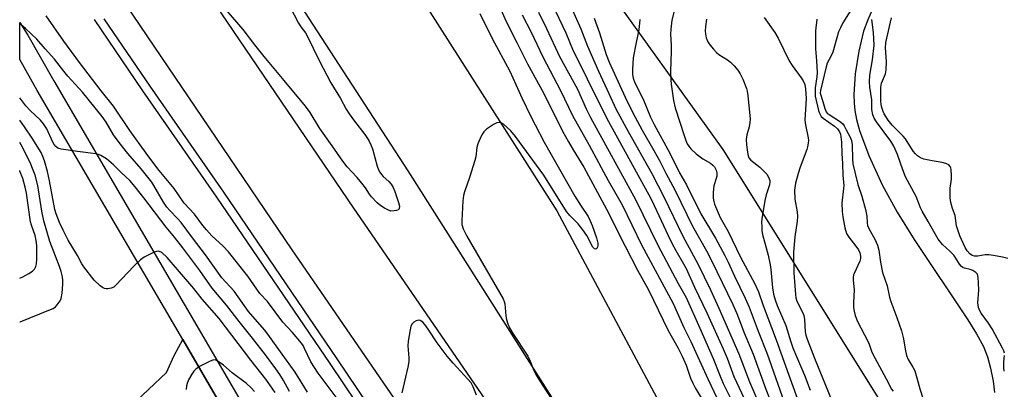
# Model space of a CAD drawing. Units: inches. Extents: x 1273762 to 1279762, y 501452 to 505453.
# Drawn here: x 1273762 to 1274072, y 504660 to 504777 of the extents above; entities that cross this region are included whole.
import ezdxf

# ---------------------------------------------------------------- set-up
doc = ezdxf.new("R2010")
doc.units = ezdxf.units.IN
doc.header["$MEASUREMENT"] = 0
for name, color, linetype in [('HYDRO-Single Line Stream', 4, 'Continuous'), ('NTRL-Trees', 3, 'Continuous'), ('TRANS-Non Street Sidewalk', 7, 'Continuous'), ('TRANS-Road', 130, 'Continuous'), ('TRANS-Street Sidewalk', 7, 'Continuous'), ('Undefined', 1, 'Continuous')]:
    doc.layers.add(name, color=color, linetype=linetype)

msp = doc.modelspace()

# ---------------------------------------------------------------- linework, layer by layer
at = {"layer": 'HYDRO-Single Line Stream'}
msp.add_lwpolyline([(1274034.55, 504788.66), (1274029.46, 504776.8), (1274028.14, 504773.24), (1274026.62, 504766.95), (1274025.51, 504759.73), (1274025.06, 504753.28), (1274025.1, 504750.55), (1274025.32, 504748.27), (1274025.9, 504745.35), (1274026.86, 504741.96), (1274029.77, 504734.07), (1274034, 504724.8), (1274038.67, 504716.15), (1274044.07, 504707.54), (1274060.93, 504682.24), (1274063.69, 504677.87), (1274065.84, 504673.92), (1274067.19, 504670.58), (1274068.11, 504667.06), (1274068.89, 504662.93), (1274069.33, 504659.37)], dxfattribs=at)
at = {"layer": 'NTRL-Trees'}
msp.add_lwpolyline([(1274240.28, 504533.61), (1274228.86, 504526.21), (1274212.54, 504515.63), (1274184.89, 504515.81), (1274144.08, 504547.02), (1274058.12, 504617.2), (1273983.86, 504735.89), (1273892.53, 504863.22), (1273845.21, 504913.69), (1273827.87, 504951.54), (1273826.6, 504985.01), (1273833.27, 504996.67), (1273880.7, 505019.36)], dxfattribs=at)
at = {"layer": 'TRANS-Non Street Sidewalk'}
msp.add_lwpolyline([(1273799.12, 504656.74), (1273808.55, 504665.66), (1273810.95, 504671.04), (1273813.65, 504676.04), (1273826.49, 504654.06)], dxfattribs=at)
at = {"layer": 'TRANS-Road'}
for points in [[(1273765.3, 504970.62), (1273800.27, 504921.76), (1273860.91, 504827.35), (1273931.48, 504716.59), (1273975.09, 504635.15), (1274033.79, 504545.39), (1274064.9, 504500.73), (1274067.17, 504498.1), (1274046.79, 504481.24), (1274046.37, 504481.7), (1274000.17, 504547.21), (1273884.71, 504729.25), (1273791.1, 504873.27), (1273762.31, 504914.98), (1273762.32, 504970.18), (1273764.84, 504971.31)], [(1274018.86, 504458.11), (1274009.24, 504469.23), (1273989.11, 504497.77), (1273978.11, 504513.37), (1273903.37, 504623.97), (1273848.15, 504704.3), (1273791.62, 504787.77), (1273762.31, 504826.18), (1273762.31, 504863.56), (1273771.42, 504852.76), (1273810.56, 504801.38), (1273867.4, 504717.44), (1273922.63, 504637.1), (1273997.29, 504526.61), (1274027.62, 504483.6), (1274036.81, 504472.97)]]:
    msp.add_lwpolyline(points, close=True, dxfattribs=at)
at = {"layer": 'TRANS-Street Sidewalk'}
for points in [[(1273959.04, 504432.76), (1273924.89, 504479.71), (1273870.09, 504579.36), (1273826.49, 504654.06), (1273813.65, 504676.04), (1273767.8, 504754.58), (1273762.3, 504764.32), (1273762.3, 504775.98), (1273764.87, 504771.97), (1273773, 504757.56), (1273875.33, 504582.3), (1273930.04, 504482.8), (1273955.94, 504450.03)], [(1273788.84, 504777.11), (1273803.26, 504755.94), (1273826.52, 504722.45), (1273862.22, 504669.99), (1273926.42, 504574.63), (1273936.54, 504559.16), (1273943.32, 504550.38), (1273951.98, 504538.46), (1273977.62, 504506.36), (1273985.77, 504495.07), (1273989.11, 504497.77), (1274009.24, 504469.23), (1274018.86, 504458.11), (1274016.3, 504455.98), (1274001.68, 504473.14), (1273976.85, 504502.85), (1273953.73, 504532.1), (1273934.41, 504557.64), (1273897.42, 504613.03), (1273860.06, 504668.53), (1273824.37, 504720.97), (1273801.11, 504754.46), (1273785.81, 504776.85)]]:
    msp.add_lwpolyline(points, dxfattribs=at)
at = {"layer": 'Undefined'}
for points, elevation in [([(1273913.09, 504781.68), (1273915.51, 504776.24), (1273918.87, 504769.68), (1273922.21, 504762.93), (1273927.35, 504753.54), (1273933.33, 504741.73), (1273935.15, 504738.32), (1273936.59, 504735.83), (1273940.01, 504730.38), (1273947.19, 504717.15), (1273953.04, 504705.44), (1273956.93, 504697.93), (1273960.32, 504691.74), (1273966.58, 504678.88), (1273969.67, 504673.35), (1273970.97, 504670.87), (1273972.25, 504668.01), (1273973.65, 504663.86), (1273974.3, 504662.31), (1273975.05, 504660.83), (1273976.92, 504657.68)], 314), ([(1273930.01, 504781.74), (1273934.29, 504772.74), (1273936.69, 504767.05), (1273940.05, 504760.46), (1273942.1, 504756), (1273947.82, 504744.73), (1273961.08, 504720.47), (1273962.19, 504718.27), (1273966.58, 504708.81), (1273967.87, 504706.19), (1273968.94, 504704.14), (1273971.44, 504699.94), (1273972.23, 504698.44), (1273974.83, 504692.54), (1273978.75, 504684.44), (1273983.88, 504673.13), (1273985.12, 504670.2), (1273987.24, 504664.39), (1273991.39, 504655.66)], 308), ([(1273935.44, 504781.89), (1273939.07, 504773.96), (1273941.17, 504768.53), (1273944.61, 504760.63), (1273947.92, 504753.54), (1273950.03, 504748.78), (1273953.97, 504741.57), (1273961.47, 504728.38), (1273965.25, 504721.03), (1273971.22, 504708.65), (1273975.94, 504699.95), (1273979.88, 504691.76), (1273982.57, 504685.95), (1273988.79, 504671.61), (1273992.16, 504662.73), (1273995.82, 504654.27)], 306), ([(1273969.73, 504784.58), (1273967.76, 504776.64), (1273967.4, 504773.88), (1273967.33, 504772.18), (1273967.5, 504768.91), (1273967.53, 504766.87), (1273967.3, 504760.54), (1273967.37, 504757.94), (1273967.51, 504756.51), (1273968.29, 504751.36), (1273968.79, 504749.08), (1273971.57, 504740.38), (1273972.13, 504738.74), (1273972.58, 504737.69), (1273973.03, 504736.99), (1273973.75, 504736.12), (1273975.34, 504734.53), (1273977.49, 504733.04), (1273979.86, 504731.65), (1273980.67, 504731.03), (1273981.16, 504730.45), (1273981.67, 504729.43), (1273981.88, 504728.61), (1273981.85, 504727.56), (1273981.69, 504726.77), (1273980.98, 504724.47), (1273980.76, 504722.52), (1273980.76, 504720.56), (1273980.93, 504719.52), (1273981.17, 504718.73), (1273982.94, 504714.51), (1273985.42, 504710.06), (1273989.31, 504702.03), (1273993.85, 504693.64), (1273994.97, 504691.12), (1273996.5, 504686.78), (1274000.55, 504675.97), (1274004.98, 504663.68), (1274007.66, 504656.49)], 300), ([(1273925.72, 504779.19), (1273928.25, 504774.11), (1273932.36, 504765.28), (1273937.98, 504754.99), (1273940.73, 504748.8), (1273942.11, 504746.01), (1273956.24, 504720.23), (1273963.33, 504705.75), (1273969.67, 504693.74), (1273972.21, 504689.3), (1273976.58, 504679.61), (1273980.72, 504670.13), (1273982.75, 504665.01), (1273983.94, 504662.26), (1273987.87, 504654.19)], 310), ([(1274025.11, 504781.47), (1274021.59, 504775.8), (1274020.8, 504774.29), (1274020.24, 504772.99), (1274019.65, 504771.14), (1274018.39, 504766.63), (1274017.86, 504765.41), (1274016.68, 504763.12), (1274016.28, 504762.02), (1274014.52, 504754.57), (1274014.48, 504753.69), (1274015.31, 504751.08), (1274015.91, 504748.84), (1274016.36, 504747.78), (1274016.64, 504747.42), (1274017.24, 504746.93), (1274020.53, 504744.85), (1274021.44, 504744.11), (1274021.96, 504743.43), (1274022.68, 504742.18), (1274023.89, 504739.86), (1274024.33, 504738.79), (1274024.54, 504737.4), (1274024.62, 504733.01), (1274024.76, 504731.44), (1274026.33, 504724.95), (1274027.57, 504721.23), (1274028.75, 504717.08), (1274029.15, 504714.93), (1274029.23, 504712.79), (1274029.34, 504711.96), (1274029.83, 504710.82), (1274031.71, 504707.64), (1274032.5, 504705.79), (1274032.9, 504704.19), (1274033.48, 504700.4), (1274034.08, 504697.2), (1274035.53, 504692.99), (1274036.3, 504689.37), (1274036.68, 504688.03), (1274038.62, 504683.06), (1274040.02, 504678.86), (1274040.67, 504676.3), (1274041.21, 504673.03), (1274041.63, 504671.06), (1274042.17, 504669.75), (1274043.64, 504667.41), (1274044.22, 504666.16), (1274044.91, 504664.02), (1274045.8, 504660.56), (1274046.87, 504657.31)], 292), ([(1273920.61, 504778.33), (1273923.37, 504772.94), (1273927.06, 504765.09), (1273932.62, 504754.56), (1273936.48, 504746.63), (1273941.71, 504737.34), (1273947.64, 504726.21), (1273952.05, 504718.46), (1273958.17, 504705.89), (1273968.1, 504687.41), (1273971.55, 504679.81), (1273973.69, 504675.45), (1273979.07, 504663.72), (1273985.59, 504649.93)], 312), ([(1273943.29, 504777.3), (1273944.96, 504772.71), (1273947.08, 504765.91), (1273948.02, 504763.42), (1273952.97, 504752.43), (1273955.4, 504747.53), (1273958.4, 504741.98), (1273962.06, 504735.67), (1273963.95, 504732.24), (1273965.81, 504728.49), (1273968.72, 504723.03), (1273974.23, 504711.75), (1273978.6, 504704.01), (1273980.23, 504700.93), (1273986.97, 504687.09), (1273988.21, 504684.3), (1273990.53, 504678.14), (1273993.31, 504671.42), (1273997.36, 504660.41), (1273999.67, 504654.54)], 304), ([(1273957.67, 504776.89), (1273957.34, 504773.69), (1273956.46, 504769.7), (1273955.58, 504764.83), (1273955.31, 504761.29), (1273955.34, 504759.53), (1273955.57, 504758.43), (1273956.11, 504756.92), (1273958.64, 504751.78), (1273961.04, 504746.14), (1273962.14, 504743.83), (1273967.13, 504734.74), (1273970.14, 504728.55), (1273972.29, 504724.81), (1273976.84, 504715.72), (1273981.45, 504708.03), (1273984.37, 504702.56), (1273985.44, 504700.47), (1273987.49, 504696.04), (1273990.86, 504689.09), (1273992.09, 504686.26), (1273994.94, 504678.69), (1273997.77, 504671.52), (1274003.74, 504654.6)], 302), ([(1273978.6, 504777.05), (1273978.33, 504774.72), (1273978.23, 504773.26), (1273978.29, 504772.42), (1273978.58, 504771.08), (1273979.1, 504769.85), (1273979.68, 504768.91), (1273980.82, 504767.53), (1273981.84, 504766.45), (1273982.51, 504765.88), (1273985.22, 504764.14), (1273986.15, 504763.46), (1273987.37, 504762.26), (1273988.49, 504760.98), (1273989.24, 504759.81), (1273990.11, 504758.07), (1273991.2, 504755.16), (1273991.4, 504754.34), (1273991.61, 504752.95), (1273992.38, 504745.51), (1273992.32, 504744.4), (1273992.1, 504743.04), (1273991.3, 504740.53), (1273991.09, 504739.09), (1273991.19, 504737.41), (1273991.66, 504734.36), (1273992.01, 504733.36), (1273992.59, 504732.59), (1273995.45, 504730.41), (1273997.59, 504728.19), (1273998.21, 504727.26), (1273998.56, 504726.18), (1273998.58, 504725.63), (1273998.47, 504724.82), (1273997.45, 504721.64), (1273997.05, 504719.83), (1273996.11, 504714.05), (1273996.01, 504712.89), (1273996.02, 504711.72), (1273996.11, 504710.27), (1273996.29, 504709.13), (1273998.08, 504702.66), (1273998.73, 504699.59), (1273998.93, 504698.17), (1273999.45, 504692.36), (1273999.77, 504690.41), (1274000.24, 504688.55), (1274000.88, 504686.74), (1274003.61, 504680.48), (1274005.17, 504675.38), (1274005.86, 504673.43), (1274006.95, 504670.7), (1274009.55, 504664.87), (1274011.33, 504660.16)], 298), ([(1273996.8, 504777.49), (1274000.21, 504772.8), (1274001.19, 504771.03), (1274004.63, 504763.85), (1274005.57, 504762.44), (1274008.44, 504758.54), (1274009.06, 504757.59), (1274009.56, 504756.41), (1274009.83, 504755.06), (1274010.02, 504751.96), (1274009.65, 504745.16), (1274009.82, 504743.75), (1274010.67, 504739.62), (1274010.75, 504738.8), (1274010.71, 504737.93), (1274010.5, 504736.78), (1274010.26, 504735.93), (1274008.13, 504730.37), (1274007.5, 504728.41), (1274006.65, 504725.31), (1274006.31, 504723.16), (1274006.44, 504720.34), (1274007.19, 504716.28), (1274007.29, 504714.84), (1274007.2, 504713.38), (1274006.42, 504708.38), (1274006.08, 504703.61), (1274006.19, 504697.11), (1274006.63, 504690.26), (1274006.8, 504689.18), (1274007.12, 504688.17), (1274008.92, 504684.66), (1274009.33, 504683.62), (1274009.51, 504682.51), (1274009.76, 504678.53), (1274009.97, 504677.43), (1274010.37, 504676.14), (1274012.62, 504670.24), (1274018.17, 504656.56)], 296), ([(1274013.36, 504776.98), (1274013, 504773.35), (1274012.96, 504769.93), (1274013.02, 504767.65), (1274013.32, 504763.91), (1274013.47, 504760.24), (1274013.38, 504758.81), (1274012.84, 504755.4), (1274012.83, 504753.92), (1274012.91, 504752.74), (1274013.93, 504748.2), (1274014.18, 504747.41), (1274014.51, 504746.74), (1274014.8, 504746.36), (1274015.41, 504745.78), (1274018.95, 504743.28), (1274019.89, 504742.47), (1274020.54, 504741.49), (1274020.81, 504740.74), (1274021, 504739.91), (1274021.21, 504738.2), (1274021.3, 504734.72), (1274021.51, 504731.51), (1274021.63, 504727.72), (1274021.89, 504724.74), (1274021.82, 504723.61), (1274021.28, 504719.06), (1274021.33, 504716.42), (1274021.53, 504714.7), (1274022.16, 504711.31), (1274022.74, 504709.46), (1274023.43, 504708.29), (1274025.67, 504705.49), (1274026.48, 504704.36), (1274026.96, 504703.35), (1274027.19, 504702.33), (1274027.15, 504701.64), (1274026.91, 504700.81), (1274025.15, 504696.92), (1274024.98, 504696.41), (1274024.85, 504695.61), (1274024.85, 504694.79), (1274025.17, 504691.71), (1274024.98, 504687.69), (1274024.98, 504686.2), (1274025.13, 504685.04), (1274025.48, 504683.63), (1274026.18, 504681.73), (1274029.47, 504675.6), (1274029.88, 504674.58), (1274030.56, 504672.42), (1274031, 504671.41), (1274035.27, 504663.72), (1274036.87, 504660.46), (1274037.4, 504659.82)], 294), ([(1274072.48, 504671.78), (1274072.27, 504672.55), (1274071.92, 504673.33), (1274068.57, 504679.48), (1274067.45, 504681.26), (1274065.2, 504684.39), (1274064.77, 504685.12), (1274064.34, 504686.11), (1274064.16, 504686.87), (1274064.11, 504687.63), (1274064.39, 504691.65), (1274064.36, 504693.93), (1274064.24, 504695.63), (1274063.95, 504696.64), (1274063.51, 504697.22), (1274062.57, 504697.82), (1274061.71, 504698.15), (1274059.87, 504698.58), (1274059.4, 504698.78), (1274059.01, 504699.07), (1274058.34, 504699.85), (1274057.22, 504701.69), (1274056.52, 504702.62), (1274055.29, 504703.92), (1274052.96, 504706), (1274051.59, 504707.69), (1274048.45, 504713.27), (1274046.53, 504716.52), (1274046.07, 504717.52), (1274044.63, 504721.15), (1274041.32, 504727.38), (1274040.46, 504729.49), (1274038.81, 504734.32), (1274037.63, 504737), (1274036.65, 504738.56), (1274033.92, 504742.19), (1274032.14, 504744.68), (1274031.47, 504745.84), (1274031.03, 504746.88), (1274030.73, 504748.53), (1274030.71, 504751.58), (1274030.1, 504755.55), (1274030, 504757.22), (1274030.1, 504759.35), (1274030.89, 504764.17), (1274031.4, 504768.78), (1274031.27, 504772.82), (1274030.7, 504776.88)], 292), ([(1274073.52, 504701.58), (1274071.9, 504702.02), (1274069.09, 504702.58), (1274067.54, 504702.8), (1274066.46, 504702.76), (1274064.14, 504702.3), (1274063.06, 504702.29), (1274062.35, 504702.5), (1274061.62, 504703.06), (1274060.77, 504704.05), (1274060.07, 504705.11), (1274058.41, 504708.79), (1274057.42, 504711.93), (1274056.97, 504715.14), (1274056.12, 504717.34), (1274055.58, 504719.28), (1274055.37, 504720.68), (1274055.35, 504722.62), (1274055.42, 504723.74), (1274055.79, 504726.61), (1274055.83, 504727.79), (1274055.74, 504729.57), (1274055.64, 504730.12), (1274055.44, 504730.61), (1274055.01, 504731.06), (1274054.03, 504731.52), (1274052.92, 504731.81), (1274049.73, 504732.33), (1274047.14, 504732.89), (1274046.06, 504733.27), (1274045.11, 504733.93), (1274044.47, 504734.55), (1274043.78, 504735.42), (1274041.27, 504739.3), (1274040.62, 504740.17), (1274037.14, 504743.65), (1274035.84, 504745.21), (1274034.56, 504747.13), (1274034.24, 504747.86), (1274033.84, 504749.13), (1274033.65, 504750.07), (1274033.55, 504751.18), (1274033.52, 504755.54), (1274033.73, 504756.85), (1274034.97, 504759.79), (1274035.26, 504761), (1274035.34, 504763.68), (1274035.02, 504767.99), (1274035.1, 504769.67), (1274036.95, 504777.39)], 294), ([(1273762.29, 504681.64), (1273762.44, 504681.68), (1273771.49, 504685.28), (1273772.82, 504685.89), (1273773.53, 504686.38), (1273774.14, 504687.02), (1273775, 504688.21), (1273775.35, 504688.99), (1273775.65, 504690.64), (1273775.93, 504693.47), (1273775.93, 504694.7), (1273775.8, 504695.82), (1273775.39, 504697.49), (1273774.84, 504699.12), (1273771.84, 504707), (1273769.9, 504713.43), (1273769.27, 504716.52), (1273767.96, 504724.6), (1273767.16, 504727.87), (1273766.59, 504729.48), (1273765.62, 504731.86), (1273762.73, 504737.46), (1273762.3, 504738.14)], 308), ([(1273762.3, 504695.35), (1273763.28, 504695.83), (1273765.13, 504696.82), (1273766.38, 504697.6), (1273766.95, 504698.19), (1273767.43, 504699.11), (1273767.63, 504699.9), (1273767.72, 504701.38), (1273767.7, 504705.65), (1273767.53, 504707.28), (1273767.2, 504708.86), (1273766.05, 504712.09), (1273765.75, 504713.16), (1273764.48, 504722.17), (1273764.07, 504724.1), (1273763.27, 504726.84), (1273762.39, 504729.12), (1273762.3, 504729.3)], 306), ([(1274072.45, 504666.1), (1274072.34, 504667.27), (1274072.33, 504669.06), (1274072.5, 504671.03)], 292)]:
    msp.add_lwpolyline(points, dxfattribs=dict(at, elevation=elevation))
for points in [[(1273844.75, 504786.17, 318), (1273850.1, 504775.73, 318), (1273850.84, 504774.62, 318), (1273852.28, 504772.71, 318), (1273852.9, 504771.72, 318), (1273856.68, 504763.99, 318), (1273860.27, 504756.92, 318), (1273863.32, 504752.02, 318), (1273865.18, 504748.65, 318), (1273866.08, 504747.18, 318), (1273867.72, 504744.82, 318), (1273870.97, 504740.65, 318), (1273872.26, 504738.74, 318), (1273872.88, 504737.44, 318), (1273873.41, 504736.1, 318), (1273874.95, 504730.65, 318), (1273875.33, 504729.53, 318), (1273875.74, 504728.77, 318), (1273876.24, 504728.07, 318), (1273876.83, 504727.44, 318), (1273878.57, 504725.89, 318), (1273879.29, 504724.99, 318), (1273879.91, 504724.01, 318), (1273880.47, 504722.7, 318), (1273881.66, 504719.24, 318), (1273881.9, 504718.05, 318), (1273881.86, 504717.38, 318), (1273881.78, 504717.2, 318), (1273881.47, 504716.93, 318), (1273881.04, 504716.75, 318), (1273880.28, 504716.57, 318), (1273879.22, 504716.55, 318), (1273878.44, 504716.78, 318), (1273877.2, 504717.42, 318), (1273876.02, 504718.19, 318), (1273874.94, 504719.15, 318), (1273873.13, 504721.03, 318), (1273872.44, 504721.91, 318), (1273871.22, 504723.87, 318), (1273870.52, 504724.82, 318), (1273868.57, 504727.09, 318), (1273865.44, 504730.47, 318), (1273864.05, 504732.26, 318), (1273860.75, 504737.09, 318), (1273856.83, 504742.57, 318), (1273853.79, 504747.59, 318), (1273852.33, 504749.59, 318), (1273845.61, 504757.73, 318), (1273839.28, 504765.23, 318), (1273836.4, 504768.87, 318), (1273832.69, 504773.8, 318), (1273825.94, 504781.55, 318)], [(1273907.29, 504778.74, 316), (1273911.17, 504770.86, 316), (1273916.69, 504760.59, 316), (1273920.49, 504752.22, 316), (1273923.31, 504746.38, 316), (1273924.62, 504743.73, 316), (1273927.5, 504738.29, 316), (1273937.14, 504721.28, 316), (1273939.17, 504718.07, 316), (1273941.38, 504714.8, 316), (1273942.04, 504713.5, 316), (1273942.67, 504712.02, 316), (1273943.95, 504708.14, 316), (1273944.37, 504706.42, 316), (1273944.41, 504705.62, 316), (1273944.31, 504705.13, 316), (1273944.1, 504704.73, 316), (1273943.81, 504704.53, 316), (1273943.34, 504704.67, 316), (1273942.85, 504705.22, 316), (1273940.92, 504708.89, 316), (1273939.69, 504710.68, 316), (1273938.17, 504712.47, 316), (1273935.57, 504715.15, 316), (1273934.58, 504716.36, 316), (1273927.35, 504727.85, 316), (1273918.52, 504740.02, 316), (1273917.03, 504741.87, 316), (1273915.77, 504743.02, 316), (1273914.67, 504743.91, 316), (1273913.97, 504744.3, 316), (1273913.3, 504744.42, 316), (1273912.59, 504744.29, 316), (1273911.58, 504743.77, 316), (1273909.37, 504742.31, 316), (1273908.51, 504741.55, 316), (1273908.03, 504740.86, 316), (1273907.63, 504740.11, 316), (1273906.59, 504737.73, 316), (1273906.34, 504736.6, 316), (1273905.96, 504733.66, 316), (1273905.69, 504732.5, 316), (1273903.97, 504727.07, 316), (1273902.44, 504722.6, 316), (1273902.13, 504721.48, 316), (1273901.93, 504719.72, 316), (1273901.54, 504713.5, 316), (1273901.6, 504712.34, 316), (1273902.03, 504710.97, 316), (1273903.17, 504708.63, 316), (1273914.57, 504688.86, 316), (1273914.89, 504688.09, 316), (1273915.08, 504687.32, 316), (1273915.42, 504683.49, 316), (1273915.59, 504682.34, 316), (1273916.04, 504681.01, 316), (1273916.62, 504679.77, 316), (1273917.67, 504677.97, 316), (1273922.34, 504670.79, 316), (1273923.08, 504669.29, 316), (1273924.27, 504666.29, 316), (1273925.02, 504664.84, 316), (1273926.03, 504663.16, 316), (1273930.86, 504655.75, 316)], [(1273852.91, 504659.51, 314), (1273849.05, 504665.82, 314), (1273844.97, 504671.43, 314), (1273840.49, 504677.8, 314), (1273839.41, 504679.15, 314), (1273834.33, 504684.94, 314), (1273829.82, 504691.29, 314), (1273825.92, 504695.55, 314), (1273820.78, 504702.78, 314), (1273816.68, 504708.07, 314), (1273813.14, 504712.99, 314), (1273812, 504714.24, 314), (1273809.54, 504716.7, 314), (1273808.64, 504717.75, 314), (1273807.56, 504719.32, 314), (1273804.58, 504724.57, 314), (1273803.91, 504725.62, 314), (1273800.58, 504729.81, 314), (1273796.4, 504734.65, 314), (1273793.59, 504738.13, 314), (1273791.84, 504740.61, 314), (1273789.53, 504744.57, 314), (1273788.24, 504746.34, 314), (1273782.1, 504754.03, 314), (1273777.5, 504759.02, 314), (1273776.18, 504760.57, 314), (1273773.3, 504764.42, 314), (1273770.28, 504767.67, 314), (1273767.68, 504770.73, 314), (1273764.08, 504774.11, 314), (1273762.63, 504775.31, 314), (1273762.3, 504775.48, 314)], [(1273862.95, 504656.61, 316), (1273856.34, 504665.52, 316), (1273853.97, 504669.08, 316), (1273852.05, 504673.28, 316), (1273851.55, 504674.21, 316), (1273851.05, 504674.93, 316), (1273848.26, 504678.31, 316), (1273845.18, 504681.49, 316), (1273840.34, 504688.08, 316), (1273837.91, 504690.59, 316), (1273834.14, 504696.04, 316), (1273828.1, 504703.68, 316), (1273826.44, 504705.51, 316), (1273822.86, 504708.76, 316), (1273821.11, 504710.61, 316), (1273820.02, 504711.95, 316), (1273817.4, 504715.58, 316), (1273814.14, 504719.08, 316), (1273810.92, 504723.66, 316), (1273806.24, 504729.28, 316), (1273804.6, 504731.54, 316), (1273802.1, 504734.78, 316), (1273797.03, 504741.88, 316), (1273791.86, 504749.63, 316), (1273787.95, 504754.46, 316), (1273781.14, 504763.32, 316), (1273776.18, 504770.06, 316), (1273770.61, 504778.1, 316)], [(1273847.33, 504659.67, 312), (1273845.41, 504663.12, 312), (1273844.22, 504665, 312), (1273842.96, 504666.86, 312), (1273839.76, 504671.27, 312), (1273835.62, 504676.55, 312), (1273831.38, 504681.75, 312), (1273827.43, 504686.92, 312), (1273822.95, 504692.22, 312), (1273819.01, 504697.84, 312), (1273813.73, 504704.98, 312), (1273811.06, 504708.33, 312), (1273808.4, 504711.46, 312), (1273801.41, 504720.74, 312), (1273798.71, 504724.19, 312), (1273796.96, 504726.19, 312), (1273794.32, 504728.64, 312), (1273791.84, 504731.15, 312), (1273789.59, 504732.98, 312), (1273787.89, 504734.06, 312), (1273787.11, 504734.37, 312), (1273786.26, 504734.55, 312), (1273780.46, 504735.28, 312), (1273775.41, 504736.07, 312), (1273774.31, 504736.4, 312), (1273773.68, 504736.87, 312), (1273773.17, 504737.51, 312), (1273772.58, 504738.47, 312), (1273770.82, 504742.42, 312), (1273769.77, 504744.04, 312), (1273768.82, 504745.13, 312), (1273765.61, 504748.26, 312), (1273764.23, 504749.72, 312), (1273762.3, 504752.17, 312)], [(1273842.79, 504659.33, 310), (1273839.85, 504663.61, 310), (1273835.11, 504669.6, 310), (1273825.16, 504682.73, 310), (1273819.73, 504688.8, 310), (1273817.14, 504692.13, 310), (1273812, 504698.18, 310), (1273808.72, 504701.89, 310), (1273807.03, 504703.48, 310), (1273806.38, 504703.83, 310), (1273805.94, 504703.91, 310), (1273805.43, 504703.85, 310), (1273804.65, 504703.58, 310), (1273801.53, 504702.01, 310), (1273800.34, 504701.2, 310), (1273798.24, 504699.22, 310), (1273792.57, 504693.17, 310), (1273791.91, 504692.6, 310), (1273791.16, 504692.23, 310), (1273790.08, 504692, 310), (1273789.55, 504692, 310), (1273789.04, 504692.12, 310), (1273788.33, 504692.51, 310), (1273787.65, 504693.02, 310), (1273785.73, 504694.72, 310), (1273782.49, 504699.01, 310), (1273781.92, 504699.87, 310), (1273780.48, 504702.55, 310), (1273777.56, 504707.39, 310), (1273775.94, 504710.55, 310), (1273774.85, 504712.94, 310), (1273773.78, 504715.62, 310), (1273773.36, 504717.01, 310), (1273771.7, 504726.02, 310), (1273771.01, 504729.05, 310), (1273770.11, 504732.39, 310), (1273769.62, 504733.73, 310), (1273769.01, 504735.03, 310), (1273766.23, 504739.56, 310), (1273763.85, 504743.04, 310), (1273762.3, 504745.14, 310)], [(1273906.16, 504658.58, 316), (1273905.16, 504661.2, 316), (1273904.47, 504662.45, 316), (1273903.51, 504663.58, 316), (1273898.84, 504668.62, 316), (1273896.97, 504670.86, 316), (1273893.75, 504675.06, 316), (1273891, 504679.3, 316), (1273889.92, 504680.82, 316), (1273889.25, 504681.56, 316), (1273888.43, 504682.1, 316), (1273887.96, 504682.17, 316), (1273887.21, 504681.97, 316), (1273886.48, 504681.58, 316), (1273885.89, 504681.04, 316), (1273885.54, 504680.29, 316), (1273885.28, 504679.14, 316), (1273884.7, 504675.59, 316), (1273884.55, 504674.12, 316), (1273884.87, 504670.32, 316), (1273884.86, 504669.16, 316), (1273884.53, 504667.41, 316), (1273882.64, 504659.26, 316)], [(1273836.23, 504659.74, 308), (1273835.24, 504660.81, 308), (1273833.72, 504662.19, 308), (1273829.27, 504665.58, 308), (1273826.49, 504668, 308), (1273824.82, 504669.17, 308), (1273823.84, 504669.62, 308), (1273823.09, 504669.59, 308), (1273822.32, 504669.3, 308), (1273818.95, 504667.52, 308), (1273817.74, 504666.75, 308), (1273817.15, 504666.13, 308), (1273816.5, 504665.15, 308), (1273815.47, 504663.34, 308), (1273815.01, 504662.26, 308), (1273814.84, 504661.43, 308), (1273814.73, 504660.3, 308)]]:
    msp.add_polyline3d(points, dxfattribs=at)

doc.saveas('drawing.dxf')
